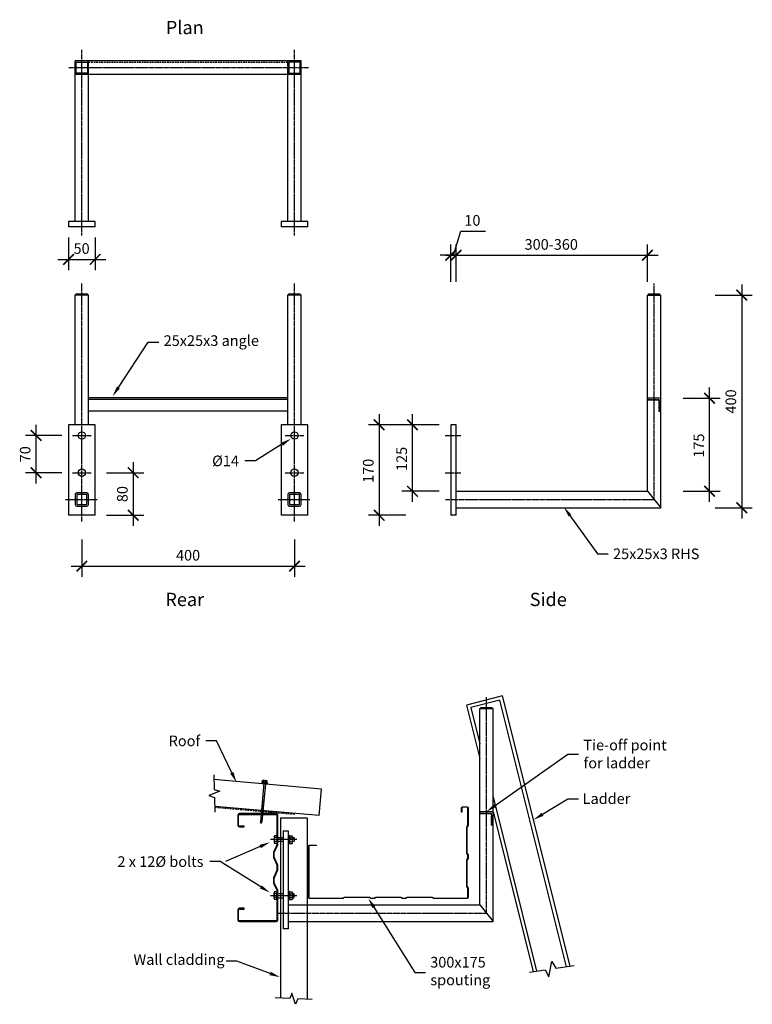
# Model space of a CAD drawing. Extents: x -542 to 836, y -919 to 932.
import ezdxf
from ezdxf.enums import TextEntityAlignment as Align

# ---------------------------------------------------------------- set-up
doc = ezdxf.new("R2010")
doc.units = 0
doc.header["$LTSCALE"] = 0.5
doc.header["$PDMODE"] = 3
doc.linetypes.add('COMM-21_GUTTER_LADDER-BRK$', pattern=[9.525, 6.35, -3.175])
doc.linetypes.add('COMM-21_GUTTER_LADDER-BRK0', pattern=[18, 12, -1.5, 3, -1.5])
doc.layers.get('0').update_dxf_attribs({"linetype": 'CONTINUOUS'})
doc.layers.get('DEFPOINTS').update_dxf_attribs({"color": 231, "linetype": 'CONTINUOUS'})
doc.styles.add('COMM-21_GUTTER_LADDER-BRK$', font='txt')
doc.styles.add('COMM-21_GUTTER_LADDER-BRK0', font='txt')
doc.dimstyles.get("Standard").update_dxf_attribs({"dimtxt": 2.5, "dimasz": 2.5, "dimexe": 1.25, "dimexo": 0.625, "dimtad": 1, "dimcen": 2.5, "dimazin": 3, "dimtfac": 1, "dimtmove": 0, "dimatfit": 3})

# ---------------------------------------------------------------- blocks, each defined once
blk = doc.blocks.new('*U25')
at = {"linetype": 'CONTINUOUS', "style": 'COMM-21_GUTTER_LADDER-BRK$'}
blk.add_text('25x25x3 RHS', height=20, dxfattribs=at).set_placement((574.3, -82.5))
blk = doc.blocks.new('*U26')
at = {"linetype": 'CONTINUOUS'}
blk.add_lwpolyline([(493.2, -0.4), (545.1, -72.5), (565.1, -72.5)], dxfattribs=at)
blk.add_solid([(490.5, -2.3), (481.5, 15.9), (495.9, 1.6)], dxfattribs=at)
blk = doc.blocks.new('COMM-21_GUTTER_LADDER-BRK$')
at = {"color": 0, "linetype": 'BYBLOCK', "const_width": 0.15}
blk.add_lwpolyline([(-0.5, -0.5), (0.5, 0.5)], dxfattribs=at)
blk = doc.blocks.new('*U53')
at = {"linetype": 'CONTINUOUS', "style": 'COMM-21_GUTTER_LADDER-BRK0'}
blk.add_text('400', height=20, dxfattribs=at).set_placement((-247.8, -85.2))
blk = doc.blocks.new('*D14')
at = {"linetype": 'CONTINUOUS'}
for p, q in [((-425, -45.6), (-425, -115.6)), ((-25, -45.6), (-25, -115.6)), ((-445, -95.6), (-5, -95.6))]:
    blk.add_line(p, q, dxfattribs=at)
at = {"layer": 'DEFPOINTS', "color": 0, "linetype": 'CONTINUOUS'}
for p in [(-425, -11.6), (-25, -11.6), (-25, -95.6)]:
    blk.add_point(p, dxfattribs=at)
at = {"linetype": 'CONTINUOUS'}
blk.add_blockref('*U53', (0, 0), dxfattribs=at)
at = {"linetype": 'CONTINUOUS', "xscale": 20, "yscale": 20, "zscale": 20, "rotation": 180}
blk.add_blockref('COMM-21_GUTTER_LADDER-BRK$', (-425, -95.6), dxfattribs=at)
at = {"linetype": 'CONTINUOUS', "xscale": 20, "yscale": 20, "zscale": 20}
blk.add_blockref('COMM-21_GUTTER_LADDER-BRK$', (-25, -95.6), dxfattribs=at)
blk = doc.blocks.new('*U52')
at = {"linetype": 'CONTINUOUS', "style": 'COMM-21_GUTTER_LADDER-BRK0'}
blk.add_text('400', height=20, rotation=90, dxfattribs=at).set_placement((805.9, 191.2))
blk = doc.blocks.new('*D15')
at = {"linetype": 'CONTINUOUS'}
for p, q in [((816.3, 434), (816.3, -6)), ((766.3, 414), (836.3, 414)), ((766.3, 14), (836.3, 14))]:
    blk.add_line(p, q, dxfattribs=at)
at = {"layer": 'DEFPOINTS', "color": 0, "linetype": 'CONTINUOUS'}
for p in [(664.1, 414), (664.1, 14), (816.3, 14)]:
    blk.add_point(p, dxfattribs=at)
at = {"linetype": 'CONTINUOUS', "xscale": 20, "yscale": 20, "zscale": 20}
for p, rotation in [((816.3, 414), 90), ((816.3, 14), 270)]:
    blk.add_blockref('COMM-21_GUTTER_LADDER-BRK$', p, dxfattribs=dict(at, rotation=rotation))
at = {"linetype": 'CONTINUOUS'}
blk.add_blockref('*U52', (0, 0), dxfattribs=at)
blk = doc.blocks.new('*U51')
at = {"linetype": 'CONTINUOUS', "style": 'COMM-21_GUTTER_LADDER-BRK0'}
blk.add_text('175', height=20, rotation=90, dxfattribs=at).set_placement((745.7, 108.2))
blk = doc.blocks.new('*D16')
at = {"linetype": 'CONTINUOUS'}
for p, q in [((756, 25), (756, 240)), ((706, 220), (776, 220)), ((706, 45), (776, 45))]:
    blk.add_line(p, q, dxfattribs=at)
at = {"layer": 'DEFPOINTS', "color": 0, "linetype": 'CONTINUOUS'}
for p in [(664.1, 220), (756, 220), (639.1, 45)]:
    blk.add_point(p, dxfattribs=at)
at = {"linetype": 'CONTINUOUS', "xscale": 20, "yscale": 20, "zscale": 20}
for p, rotation in [((756, 220), 90), ((756, 45), 270)]:
    blk.add_blockref('COMM-21_GUTTER_LADDER-BRK$', p, dxfattribs=dict(at, rotation=rotation))
at = {"linetype": 'CONTINUOUS'}
blk.add_blockref('*U51', (0, 0), dxfattribs=at)
blk = doc.blocks.new('*U50')
at = {"linetype": 'CONTINUOUS', "style": 'COMM-21_GUTTER_LADDER-BRK0'}
blk.add_text('125', height=20, rotation=90, dxfattribs=at).set_placement((186.7, 83.2))
blk = doc.blocks.new('*D17')
at = {"linetype": 'CONTINUOUS'}
for p, q in [((197.1, 25), (197.1, 190)), ((247.1, 170), (177.1, 170)), ((247.1, 45), (177.1, 45))]:
    blk.add_line(p, q, dxfattribs=at)
at = {"layer": 'DEFPOINTS', "color": 0, "linetype": 'CONTINUOUS'}
for p in [(197.1, 170), (269.1, 170), (279.1, 45)]:
    blk.add_point(p, dxfattribs=at)
at = {"linetype": 'CONTINUOUS', "xscale": 20, "yscale": 20, "zscale": 20}
for p, rotation in [((197.1, 170), 90), ((197.1, 45), 270)]:
    blk.add_blockref('COMM-21_GUTTER_LADDER-BRK$', p, dxfattribs=dict(at, rotation=rotation))
at = {"linetype": 'CONTINUOUS'}
blk.add_blockref('*U50', (0, 0), dxfattribs=at)
blk = doc.blocks.new('*U49')
at = {"linetype": 'CONTINUOUS', "style": 'COMM-21_GUTTER_LADDER-BRK0'}
blk.add_text('170', height=20, rotation=90, dxfattribs=at).set_placement((123.9, 60.8))
blk = doc.blocks.new('*D18')
at = {"linetype": 'CONTINUOUS'}
for p, q in [((134.3, 190), (134.3, -20)), ((184.3, 170), (114.3, 170)), ((184.3, 0), (114.3, 0))]:
    blk.add_line(p, q, dxfattribs=at)
at = {"layer": 'DEFPOINTS', "color": 0, "linetype": 'CONTINUOUS'}
for p in [(269.1, 170), (134.3, 0), (269.1, 0)]:
    blk.add_point(p, dxfattribs=at)
at = {"linetype": 'CONTINUOUS', "xscale": 20, "yscale": 20, "zscale": 20}
for p, rotation in [((134.3, 170), 90), ((134.3, 0), 270)]:
    blk.add_blockref('COMM-21_GUTTER_LADDER-BRK$', p, dxfattribs=dict(at, rotation=rotation))
at = {"linetype": 'CONTINUOUS'}
blk.add_blockref('*U49', (0, 0), dxfattribs=at)
blk = doc.blocks.new('*U48')
at = {"linetype": 'CONTINUOUS', "style": 'COMM-21_GUTTER_LADDER-BRK0'}
blk.add_text('300-360', height=20, dxfattribs=at).set_placement((407.9, 499.1))
blk = doc.blocks.new('*D19')
at = {"linetype": 'CONTINUOUS'}
for p, q in [((279.1, 438.7), (279.1, 508.7)), ((639.1, 438.7), (639.1, 508.7)), ((259.1, 488.7), (659.1, 488.7))]:
    blk.add_line(p, q, dxfattribs=at)
at = {"layer": 'DEFPOINTS', "color": 0, "linetype": 'CONTINUOUS'}
for p in [(639.1, 488.7), (639.1, 414.5), (279.1, 170)]:
    blk.add_point(p, dxfattribs=at)
at = {"linetype": 'CONTINUOUS'}
blk.add_blockref('*U48', (0, 0), dxfattribs=at)
at = {"linetype": 'CONTINUOUS', "xscale": 20, "yscale": 20, "zscale": 20, "rotation": 180}
blk.add_blockref('COMM-21_GUTTER_LADDER-BRK$', (279.1, 488.7), dxfattribs=at)
at = {"linetype": 'CONTINUOUS', "xscale": 20, "yscale": 20, "zscale": 20}
blk.add_blockref('COMM-21_GUTTER_LADDER-BRK$', (639.1, 488.7), dxfattribs=at)
blk = doc.blocks.new('*U47')
at = {"linetype": 'CONTINUOUS', "style": 'COMM-21_GUTTER_LADDER-BRK0'}
blk.add_text('10', height=20, dxfattribs=at).set_placement((294.6, 544.3))
blk = doc.blocks.new('*D20')
at = {"linetype": 'CONTINUOUS'}
for p, q in [((274.1, 488.7), (287.7, 533.9)), ((287.7, 533.9), (334.4, 533.9)), ((269.1, 438.7), (269.1, 508.7)), ((279.1, 438.7), (279.1, 508.7)), ((269.1, 488.7), (249.1, 488.7)), ((279.1, 488.7), (269.1, 488.7)), ((279.1, 488.7), (299.1, 488.7))]:
    blk.add_line(p, q, dxfattribs=at)
at = {"layer": 'DEFPOINTS', "color": 0, "linetype": 'CONTINUOUS'}
for p in [(269.1, 488.7), (269.1, 170), (279.1, 170)]:
    blk.add_point(p, dxfattribs=at)
at = {"linetype": 'CONTINUOUS'}
blk.add_blockref('*U47', (0, 0), dxfattribs=at)
at = {"linetype": 'CONTINUOUS', "xscale": 20, "yscale": 20, "zscale": 20}
blk.add_blockref('COMM-21_GUTTER_LADDER-BRK$', (269.1, 488.7), dxfattribs=at)
at = {"linetype": 'CONTINUOUS', "xscale": 20, "yscale": 20, "zscale": 20, "rotation": 180}
blk.add_blockref('COMM-21_GUTTER_LADDER-BRK$', (279.1, 488.7), dxfattribs=at)
blk = doc.blocks.new('*U46')
at = {"linetype": 'CONTINUOUS', "style": 'COMM-21_GUTTER_LADDER-BRK0'}
blk.add_text('70', height=20, rotation=90, dxfattribs=at).set_placement((-521.5, 99.5))
blk = doc.blocks.new('*D21')
at = {"linetype": 'CONTINUOUS'}
for p, q in [((-511.1, 60), (-511.1, 170)), ((-462.7, 150), (-531.1, 150)), ((-462.7, 80), (-531.1, 80))]:
    blk.add_line(p, q, dxfattribs=at)
at = {"layer": 'DEFPOINTS', "color": 0, "linetype": 'CONTINUOUS'}
for p in [(-511.1, 150), (-442.7, 150), (-442.7, 80)]:
    blk.add_point(p, dxfattribs=at)
at = {"linetype": 'CONTINUOUS', "xscale": 20, "yscale": 20, "zscale": 20}
for p, rotation in [((-511.1, 150), 90), ((-511.1, 80), 270)]:
    blk.add_blockref('COMM-21_GUTTER_LADDER-BRK$', p, dxfattribs=dict(at, rotation=rotation))
at = {"linetype": 'CONTINUOUS'}
blk.add_blockref('*U46', (0, 0), dxfattribs=at)
blk = doc.blocks.new('*U45')
at = {"linetype": 'CONTINUOUS', "style": 'COMM-21_GUTTER_LADDER-BRK0'}
blk.add_text('80', height=20, rotation=90, dxfattribs=at).set_placement((-338.7, 24.6))
blk = doc.blocks.new('*D22')
at = {"linetype": 'CONTINUOUS'}
for p, q in [((-328.3, 100), (-328.3, -20)), ((-378.3, 80), (-308.3, 80)), ((-378.3, 0), (-308.3, 0))]:
    blk.add_line(p, q, dxfattribs=at)
at = {"layer": 'DEFPOINTS', "color": 0, "linetype": 'CONTINUOUS'}
for p in [(-407.3, 80), (-400, 0), (-328.3, 0)]:
    blk.add_point(p, dxfattribs=at)
at = {"linetype": 'CONTINUOUS', "xscale": 20, "yscale": 20, "zscale": 20}
for p, rotation in [((-328.3, 80), 90), ((-328.3, 0), 270)]:
    blk.add_blockref('COMM-21_GUTTER_LADDER-BRK$', p, dxfattribs=dict(at, rotation=rotation))
at = {"linetype": 'CONTINUOUS'}
blk.add_blockref('*U45', (0, 0), dxfattribs=at)
blk = doc.blocks.new('*U44')
at = {"linetype": 'CONTINUOUS', "style": 'COMM-21_GUTTER_LADDER-BRK0'}
blk.add_text('50', height=20, dxfattribs=at).set_placement((-440.5, 491.4))
blk = doc.blocks.new('*D23')
at = {"linetype": 'CONTINUOUS'}
for p, q in [((-450, 522), (-450, 461)), ((-400, 522), (-400, 461)), ((-470, 481), (-380, 481))]:
    blk.add_line(p, q, dxfattribs=at)
at = {"layer": 'DEFPOINTS', "color": 0, "linetype": 'CONTINUOUS'}
for p in [(-450, 542), (-400, 542), (-400, 481)]:
    blk.add_point(p, dxfattribs=at)
at = {"linetype": 'CONTINUOUS'}
blk.add_blockref('*U44', (0, 0), dxfattribs=at)
at = {"linetype": 'CONTINUOUS', "xscale": 20, "yscale": 20, "zscale": 20, "rotation": 180}
blk.add_blockref('COMM-21_GUTTER_LADDER-BRK$', (-450, 481), dxfattribs=at)
at = {"linetype": 'CONTINUOUS', "xscale": 20, "yscale": 20, "zscale": 20}
blk.add_blockref('COMM-21_GUTTER_LADDER-BRK$', (-400, 481), dxfattribs=at)
blk = doc.blocks.new('*U27')
at = {"linetype": 'CONTINUOUS'}
blk.add_lwpolyline([(-48.4, 133.4), (-98.4, 102.1), (-118.4, 102.1)], dxfattribs=at)
blk.add_solid([(-50.1, 136.2), (-31.4, 144), (-46.6, 130.6)], dxfattribs=at)
blk = doc.blocks.new('*U28')
at = {"linetype": 'CONTINUOUS', "style": 'COMM-21_GUTTER_LADDER-BRK$'}
blk.add_text('Ø14', height=20, dxfattribs=at).set_placement((-179.9, 92.2))
blk = doc.blocks.new('*U29')
at = {"linetype": 'CONTINUOUS', "style": 'COMM-21_GUTTER_LADDER-BRK$'}
blk.add_text('25x25x3 angle', height=20, dxfattribs=at).set_placement((-271, 318.3))
blk = doc.blocks.new('*U30')
at = {"linetype": 'CONTINUOUS'}
blk.add_lwpolyline([(-356.2, 240), (-300.2, 325.4), (-280.2, 325.4)], dxfattribs=at)
blk.add_solid([(-353.5, 238.2), (-367.2, 223.3), (-359, 241.9)], dxfattribs=at)
blk = doc.blocks.new('*U31')
at = {"linetype": 'CONTINUOUS', "style": 'COMM-21_GUTTER_LADDER-BRK$'}
blk.add_text('Roof', height=20, dxfattribs=at).set_placement((-261.6, -434.1))
blk = doc.blocks.new('*U32')
at = {"linetype": 'CONTINUOUS', "extrusion": (0, 0, -1)}
blk.add_lwpolyline([(142.7, -484.2), (171.6, -424.1), (191.6, -424.1)], dxfattribs=at)
blk.add_solid([(145.7, -485.6), (134, -502.2), (139.7, -482.7)], dxfattribs=at)
blk = doc.blocks.new('*U33')
at = {"linetype": 'CONTINUOUS', "style": 'COMM-21_GUTTER_LADDER-BRK$'}
blk.add_text('Wall cladding', height=20, dxfattribs=at).set_placement((-327.8, -845.2))
blk = doc.blocks.new('*U34')
at = {"linetype": 'CONTINUOUS', "extrusion": (0, 0, -1)}
blk.add_lwpolyline([(70.7, -861.5), (133.5, -838.2), (153.5, -838.2)], dxfattribs=at)
blk.add_solid([(71.8, -864.6), (51.9, -868.4), (69.5, -858.3)], dxfattribs=at)
blk = doc.blocks.new('*U35')
at = {"linetype": 'CONTINUOUS', "extrusion": (0, 0, -1)}
blk.add_lwpolyline([(-124.4, -736.8), (-201.5, -859.7), (-221.5, -859.7)], dxfattribs=at)
blk.add_solid([(-127.3, -735), (-113.8, -719.9), (-121.6, -738.6)], dxfattribs=at)
blk = doc.blocks.new('*U36')
at = {"linetype": 'CONTINUOUS', "style": 'COMM-21_GUTTER_LADDER-BRK$'}
for s, p in [('300x175', (230.4, -850.2)), ('spouting', (230.7, -883.5))]:
    blk.add_text(s, height=20, dxfattribs=at).set_placement(p)
blk = doc.blocks.new('*U37')
at = {"linetype": 'CONTINUOUS', "style": 'COMM-21_GUTTER_LADDER-BRK$'}
blk.add_text('2 x 12Ø bolts', height=20, dxfattribs=at).set_placement((-357.9, -661.1))
blk = doc.blocks.new('*U38')
at = {"linetype": 'CONTINUOUS', "extrusion": (0, 0, -1)}
blk.add_lwpolyline([(88.1, -698.8), (164.4, -651.1), (184.4, -651.1)], dxfattribs=at)
blk.add_solid([(89.8, -701.6), (71.1, -709.4), (86.3, -696)], dxfattribs=at)
blk = doc.blocks.new('*U39')
at = {"linetype": 'CONTINUOUS', "extrusion": (0, 0, -1)}
blk.add_lwpolyline([(-441.6, -562.2), (-489.2, -532.9), (-509.2, -532.9)], dxfattribs=at)
blk.add_solid([(-439.9, -559.3), (-424.6, -572.6), (-443.4, -565)], dxfattribs=at)
blk = doc.blocks.new('*U40')
at = {"linetype": 'CONTINUOUS', "style": 'COMM-21_GUTTER_LADDER-BRK$'}
blk.add_text('Ladder', height=20, dxfattribs=at).set_placement((517.1, -542.7))
blk = doc.blocks.new('*U41')
at = {"linetype": 'CONTINUOUS', "extrusion": (0, 0, -1)}
blk.add_lwpolyline([(-352.5, -545.9), (-489.2, -448.9), (-509.2, -448.9)], dxfattribs=at)
blk.add_solid([(-350.5, -543.1), (-336.1, -557.4), (-354.4, -548.6)], dxfattribs=at)
blk = doc.blocks.new('*U42')
at = {"linetype": 'CONTINUOUS', "style": 'COMM-21_GUTTER_LADDER-BRK$'}
for s, p in [('Tie-off point', (518.5, -442)), ('for ladder', (518.9, -475.7))]:
    blk.add_text(s, height=20, dxfattribs=at).set_placement(p)
blk = doc.blocks.new('*U43')
at = {"linetype": 'CONTINUOUS', "extrusion": (0, 0, -1)}
blk.add_lwpolyline([(89.4, -622.8), (154.4, -651.1)], dxfattribs=at)
blk.add_solid([(88.1, -625.8), (71.1, -614.8), (90.8, -619.7)], dxfattribs=at)

msp = doc.modelspace()

# ---------------------------------------------------------------- linework, layer by layer
at = {"linetype": 'COMM-21_GUTTER_LADDER-BRK0'}
for p, q in [((-425, 525.799), (-425, 874.853)), ((-25, 525.799), (-25, 874.853)), ((-449.257, 841.486), (1.67, 841.486)), ((-425, -11.57), (-425, 435.367)), ((-25, -11.57), (-25, 435.367)), ((651.616, 29.5), (651.616, 435.428)), ((-442.714, 150), (-407.286, 150)), ((-42.714, 150), (-7.286, 150)), ((258.496, 150), (288.138, 150)), ((-442.714, 80), (-407.286, 80)), ((-42.714, 80), (-7.286, 80)), ((258.496, 80), (288.138, 80)), ((-455.835, 29.5), (-395.241, 29.5)), ((-55.835, 29.5), (4.759, 29.5)), ((259.265, 29.5), (651.616, 29.5)), ((336.136, -747.923), (336.136, -341.995)), ((-20.194, -609.693), (-70.146, -609.693)), ((-20.194, -715.154), (-70.146, -715.154)), ((-56.215, -747.923), (336.136, -747.923))]:
    msp.add_line(p, q, dxfattribs=at)
at = {"linetype": 'CONTINUOUS'}
for p, q in [((-12.5, 853.986), (-437.5, 853.986)), ((-437.5, 551.986), (-437.5, 853.986)), ((-412.5, 551.986), (-412.5, 853.986)), ((-37.5, 551.986), (-37.5, 853.986)), ((-12.5, 551.986), (-12.5, 853.986)), ((-437.5, 828.986), (-12.5, 828.986)), ((-450, 551.986), (-450, 541.986)), ((-400, 551.986), (-450, 551.986)), ((-400, 541.986), (-450, 541.986)), ((-400, 541.986), (-400, 551.986)), ((-50, 551.986), (-50, 541.986)), ((0, 551.986), (-50, 551.986)), ((0, 541.986), (-50, 541.986)), ((0, 541.986), (0, 551.986)), ((-437.5, 414.5), (-412.5, 414.5)), ((-437.5, 170), (-437.5, 414.5)), ((-435.5, 416.5), (-414.5, 416.5)), ((-435.5, 414.5), (-435.5, 416.5)), ((-414.5, 414.5), (-414.5, 416.5)), ((-412.5, 170), (-412.5, 414.5)), ((-37.5, 414.5), (-12.5, 414.5)), ((-37.5, 170), (-37.5, 414.5)), ((-35.5, 416.5), (-14.5, 416.5)), ((-35.5, 414.5), (-35.5, 416.5)), ((-14.5, 414.5), (-14.5, 416.5)), ((-12.5, 170), (-12.5, 414.5)), ((639.116, 45), (639.116, 414)), ((639.116, 414), (664.116, 414)), ((641.116, 416), (662.116, 416)), ((641.116, 414), (641.116, 416)), ((662.116, 414), (662.116, 416)), ((664.116, 14), (664.116, 414)), ((-37.5, 220.5), (-412.5, 220.5)), ((-37.5, 217.5), (-412.5, 217.5)), ((-37.5, 195.5), (-412.5, 195.5)), ((-400, 170), (-450, 170)), ((-450, 170), (-450, 0)), ((-400, 0), (-400, 170)), ((0, 170), (-50, 170)), ((-50, 170), (-50, 0)), ((0, 0), (0, 170)), ((279.116, 170), (269.116, 170)), ((269.116, 170), (269.116, 0)), ((279.116, 0), (279.116, 170)), ((279.116, 45), (639.116, 45)), ((639.116, 45), (664.116, 14)), ((-400, 0), (-450, 0)), ((0, 0), (-50, 0)), ((279.116, 0), (269.116, 0)), ((279.116, 14), (664.116, 14)), ((323.636, -732.423), (323.636, -363.423)), ((323.636, -363.423), (348.636, -363.423)), ((325.636, -361.423), (346.636, -361.423)), ((325.636, -363.423), (325.636, -361.423)), ((346.636, -363.423), (346.636, -361.423)), ((348.636, -763.423), (348.636, -363.423)), ((25.591, -514.682), (-176.359, -497.014)), ((21.233, -564.492), (25.591, -514.682)), ((21.233, -564.492), (-174.81, -547.34)), ((-51.364, -568.674), (-51.364, -907.795)), ((-51.364, -568.674), (-1.364, -568.674)), ((-1.364, -568.674), (-1.364, -909.984)), ((-36.364, -594.114), (-46.364, -594.114)), ((-46.364, -594.114), (-46.364, -777.423)), ((-36.364, -777.423), (-36.364, -594.114)), ((-26.132, -605.943), (-25.382, -606.693)), ((-25.382, -606.693), (-25.382, -612.693)), ((-26.132, -613.443), (-25.382, -612.693)), ((-26.132, -711.404), (-25.382, -712.154)), ((-26.132, -718.904), (-25.382, -718.154)), ((-25.382, -718.154), (-25.382, -712.154)), ((-36.364, -732.423), (323.636, -732.423)), ((323.636, -732.423), (348.636, -763.423)), ((-36.364, -763.423), (348.636, -763.423)), ((-36.364, -777.423), (-46.364, -777.423))]:
    msp.add_line(p, q, dxfattribs=at)
at = {"linetype": 'COMM-21_GUTTER_LADDER-BRK$'}
for p, q in [((-37.5, 850.986), (-412.5, 850.986)), ((664.116, 220), (639.116, 220)), ((661.116, 217), (639.116, 217)), ((661.116, 195), (661.116, 217)), ((664.116, 195), (661.116, 195)), ((-24.491, -562.499), (-174.748, -549.353)), ((348.636, -557.423), (323.636, -557.423)), ((345.636, -560.423), (323.636, -560.423)), ((345.636, -582.423), (345.636, -560.423)), ((348.636, -582.423), (345.636, -582.423))]:
    msp.add_line(p, q, dxfattribs=at)
for p, q in [((-85.285, -502.096), (-84.983, -498.647)), ((-83.899, -498.438), (-81.475, -498.65)), ((-83.17, -502.281), (-82.869, -498.832)), ((-81.475, -498.65), (-81.61, -500.194)), ((-79.981, -498.78), (-80.116, -500.325)), ((-79.981, -498.78), (-77.557, -498.993)), ((-78.942, -502.651), (-78.64, -499.202)), ((-76.828, -502.836), (-76.526, -499.387)), ((-82.67, -503.705), (-89.024, -576.33)), ((-86.625, -503.359), (-86.535, -502.338)), ((-86.625, -503.359), (-75.727, -504.312)), ((-86.535, -502.338), (-85.285, -502.096)), ((-79.682, -503.966), (-86.036, -576.591)), ((-85.285, -502.096), (-76.828, -502.836)), ((-81.61, -500.194), (-80.116, -500.325)), ((-76.828, -502.836), (-75.638, -503.291)), ((-75.727, -504.312), (-75.638, -503.291)), ((-82.518, -536.385), (-85.437, -535.323)), ((-84.199, -555.604), (-87.118, -554.542)), ((-83.919, -552.401), (-86.838, -551.339)), ((-83.639, -549.198), (-86.557, -548.136)), ((-83.359, -545.995), (-86.277, -544.933)), ((-83.078, -542.792), (-85.997, -541.729)), ((-82.798, -539.588), (-85.717, -538.526)), ((-85.881, -574.823), (-88.799, -573.761)), ((-85.601, -571.62), (-88.519, -570.558)), ((-85.32, -568.417), (-88.239, -567.355)), ((-85.04, -565.214), (-87.959, -564.151)), ((-84.76, -562.011), (-87.678, -560.948)), ((-84.48, -558.807), (-87.398, -557.745)), ((-87.791, -579.449), (-89.024, -576.33)), ((-86.779, -577.801), (-88.722, -577.094)), ((-87.791, -579.449), (-86.036, -576.591)), ((-63.064, -604.18), (-63.064, -615.205)), ((-57.814, -602.343), (-62.539, -602.343)), ((-57.814, -606.018), (-62.539, -606.018)), ((-57.814, -602.343), (-57.814, -617.043)), ((-34.801, -601.818), (-36.364, -601.818)), ((-36.364, -601.818), (-36.364, -617.568)), ((-34.489, -602.13), (-34.801, -601.818)), ((-34.801, -601.818), (-34.801, -617.568)), ((-34.489, -602.13), (-34.489, -617.255)), ((-34.489, -615.205), (-34.489, -604.18)), ((-33.964, -602.343), (-29.014, -602.343)), ((-33.964, -606.018), (-29.014, -606.018)), ((-28.489, -615.205), (-28.489, -604.18)), ((-57.814, -613.368), (-62.539, -613.368)), ((-57.814, -617.043), (-62.539, -617.043)), ((-34.801, -617.568), (-36.364, -617.568)), ((-34.489, -617.255), (-34.801, -617.568)), ((-33.964, -613.368), (-29.014, -613.368)), ((-33.964, -617.043), (-29.014, -617.043)), ((-63.064, -720.666), (-63.064, -709.641)), ((-57.814, -707.804), (-62.539, -707.804)), ((-57.814, -711.479), (-62.539, -711.479)), ((-57.814, -718.829), (-62.539, -718.829)), ((-57.814, -722.504), (-57.814, -707.804)), ((-34.801, -707.279), (-36.364, -707.279)), ((-36.364, -723.029), (-36.364, -707.279)), ((-34.801, -723.029), (-34.801, -707.279)), ((-34.489, -707.591), (-34.801, -707.279)), ((-34.489, -722.716), (-34.489, -707.591)), ((-34.489, -709.641), (-34.489, -720.666)), ((-33.964, -707.804), (-29.014, -707.804)), ((-33.964, -711.479), (-29.014, -711.479)), ((-33.964, -718.829), (-29.014, -718.829)), ((-28.489, -709.641), (-28.489, -720.666)), ((-57.814, -722.504), (-62.539, -722.504)), ((-34.801, -723.029), (-36.364, -723.029)), ((-34.489, -722.716), (-34.801, -723.029)), ((-33.964, -722.504), (-29.014, -722.504))]:
    msp.add_line(p, q)
at = {"linetype": 'CONTINUOUS', "extrusion": (0, 0, -1)}
for p, q in [((-56.364, -605.943), (-46.364, -605.943)), ((-28.489, -605.943), (-26.132, -605.943)), ((-46.364, -613.443), (-56.364, -613.443)), ((-26.132, -613.443), (-28.489, -613.443)), ((-46.364, -711.404), (-56.364, -711.404)), ((-56.364, -718.904), (-46.364, -718.904)), ((-26.132, -711.404), (-28.489, -711.404)), ((-28.489, -718.904), (-26.132, -718.904))]:
    msp.add_line(p, q, dxfattribs=at)
at = {"linetype": 'CONTINUOUS', "flags": 128}
for points in [[(-414.5, 851.986), (-414.5, 830.986), (-435.5, 830.986), (-435.5, 851.986)], [(-35.5, 851.986), (-35.5, 830.986), (-14.5, 830.986), (-14.5, 851.986)]]:
    msp.add_lwpolyline(points, close=True, dxfattribs=at)
for points in [[(664.116, 220), (639.116, 220), (639.116, 218.5, 0.41421356), (640.616, 217), (657.616, 217, -0.41421356), (661.116, 213.5), (661.116, 196.5, 0.41421356), (662.616, 195), (664.116, 195)], [(348.636, -557.423), (323.636, -557.423), (323.636, -558.923, 0.41421356), (325.136, -560.423), (342.136, -560.423, -0.41421356), (345.636, -563.923), (345.636, -580.923, 0.41421356), (347.136, -582.423), (348.636, -582.423)]]:
    msp.add_lwpolyline(points, format="xyb", close=True)
for points in [[(-434.5, 17), (-415.5, 17, 0.41421356), (-412.5, 20), (-412.5, 39, 0.41421356), (-415.5, 42), (-434.5, 42, 0.41421356), (-437.5, 39), (-437.5, 20, 0.41421356)], [(-433.5, 20), (-416.5, 20, 0.41421356), (-415.5, 21), (-415.5, 38, 0.41421356), (-416.5, 39), (-433.5, 39, 0.41421356), (-434.5, 38), (-434.5, 21, 0.41421356)], [(-34.5, 17), (-15.5, 17, 0.41421356), (-12.5, 20), (-12.5, 39, 0.41421356), (-15.5, 42), (-34.5, 42, 0.41421356), (-37.5, 39), (-37.5, 20, 0.41421356)], [(-33.5, 20), (-16.5, 20, 0.41421356), (-15.5, 21), (-15.5, 38, 0.41421356), (-16.5, 39), (-33.5, 39, 0.41421356), (-34.5, 38), (-34.5, 21, 0.41421356)]]:
    msp.add_lwpolyline(points, format="xyb", close=True, dxfattribs=at)
for points in [[(493.372, -847.747), (366.364, -339.716), (298.454, -356.694), (323.636, -457.423)], [(486.659, -848.733), (361.452, -347.903), (306.641, -361.606), (323.636, -429.588)], [(-176.642, -487.821), (-175.795, -515.348), (-165.381, -518.779), (-185.747, -526.91), (-175.333, -530.341), (-174.486, -557.868)], [(348.636, -529.588), (430.487, -856.989)], [(348.636, -557.423), (423.774, -857.976)], [(417.418, -858.91), (446.617, -854.619), (453.561, -867.483), (459.46, -838.846), (466.404, -851.71), (501.052, -846.618)], [(8.627, -910.422), (-18.871, -909.218), (-23.068, -919.347), (-29.659, -898.433), (-33.856, -908.562), (-61.354, -907.358)]]:
    msp.add_lwpolyline(points, dxfattribs=at)
at = {"linetype": 'CONTINUOUS'}
for points in [[(289.554, -558.269), (289.554, -549.769, -0.41421356), (291.054, -548.269), (300.054, -548.269, -0.41421356), (301.554, -549.769), (301.554, -582.815, -0.14806874), (301.302, -583.647), (299.806, -585.891, 0.14806874), (299.554, -586.723), (299.554, -634.815, 0.14806874), (299.806, -635.647), (301.302, -637.891, -0.14806874), (301.554, -638.723), (301.554, -644.815, -0.14806874), (301.302, -645.647), (299.806, -647.891, 0.14806874), (299.554, -648.723), (299.554, -696.815, 0.14806874), (299.806, -697.647), (301.302, -699.891, -0.14806874), (301.554, -700.723), (301.554, -718.769, -0.41421356), (300.054, -720.269), (237.009, -720.269, -0.14806874), (236.177, -720.017), (233.932, -718.521, 0.14806874), (233.1, -718.269), (188.009, -718.269, 0.14806874), (187.177, -718.521), (184.932, -720.017, -0.14806874), (184.1, -720.269), (178.009, -720.269, -0.14806874), (177.177, -720.017), (174.932, -718.521, 0.14806874), (174.1, -718.269), (129.009, -718.269, 0.14806874), (128.177, -718.521), (125.932, -720.017, -0.14806874), (125.1, -720.269), (119.009, -720.269, -0.14806874), (118.177, -720.017), (115.932, -718.521, 0.14806874), (115.1, -718.269), (70.009, -718.269, 0.14806874), (69.177, -718.521), (66.932, -720.017, -0.14806874), (66.1, -720.269), (3.054, -720.269, -0.41421356), (1.554, -718.769), (1.554, -621.769, -0.41421356), (3.054, -620.269), (16.554, -620.269), (16.554, -620.819), (3.604, -620.819, 0.41421356), (2.104, -622.319), (2.104, -718.219, 0.41421356), (3.604, -719.719), (65.934, -719.719, 0.14806874), (66.766, -719.467), (69.01, -717.971, -0.14806874), (69.842, -717.719), (115.267, -717.719, -0.14806874), (116.099, -717.971), (118.343, -719.467, 0.14806874), (119.175, -719.719), (124.934, -719.719, 0.14806874), (125.766, -719.467), (128.01, -717.971, -0.14806874), (128.842, -717.719), (174.267, -717.719, -0.14806874), (175.099, -717.971), (177.343, -719.467, 0.14806874), (178.175, -719.719), (183.934, -719.719, 0.14806874), (184.766, -719.467), (187.01, -717.971, -0.14806874), (187.842, -717.719), (233.267, -717.719, -0.14806874), (234.099, -717.971), (236.343, -719.467, 0.14806874), (237.175, -719.719), (299.504, -719.719, 0.41421356), (301.004, -718.219), (301.004, -700.889, 0.14806874), (300.752, -700.057), (299.256, -697.813, -0.14806874), (299.004, -696.981), (299.004, -648.556, -0.14806874), (299.256, -647.724), (300.752, -645.48, 0.14806874), (301.004, -644.648), (301.004, -638.889, 0.14806874), (300.752, -638.057), (299.256, -635.813, -0.14806874), (299.004, -634.981), (299.004, -586.556, -0.14806874), (299.256, -585.724), (300.752, -583.48, 0.14806874), (301.004, -582.648), (301.004, -550.319, 0.41421356), (299.504, -548.819), (291.604, -548.819, 0.41421356), (290.104, -550.319), (290.104, -558.269)], [(-119.364, -584.473), (-128.364, -584.473, -0.41421356), (-129.914, -582.923), (-129.914, -563.923, -0.41421356), (-128.364, -562.373), (-59.364, -562.373, -0.41421356), (-57.814, -563.923), (-57.814, -619.102, -0.13433544), (-58.03, -619.892), (-63.744, -632.004, 0.13433544), (-64.364, -634.269), (-64.364, -642.603, 0.13032489), (-63.779, -644.808), (-58.017, -657.451, -0.13032489), (-57.814, -658.219), (-57.814, -666.628, -0.13032489), (-58.017, -667.396), (-63.779, -680.039, 0.13032489), (-64.364, -682.244), (-64.364, -690.577, 0.13433544), (-63.744, -692.843), (-58.03, -704.955, -0.13433544), (-57.814, -705.744), (-57.814, -760.923, -0.41421356), (-59.364, -762.473), (-128.364, -762.473, -0.41421356), (-129.914, -760.923), (-129.914, -741.923, -0.41421356), (-128.364, -740.373), (-119.364, -740.373), (-119.364, -738.923), (-128.364, -738.923, 0.41421356), (-131.364, -741.923), (-131.364, -760.923, 0.41421356), (-128.364, -763.923), (-59.364, -763.923, 0.41421356), (-56.364, -760.923), (-56.364, -705.744, 0.13433544), (-56.782, -704.217), (-62.496, -692.105, -0.13433544), (-62.914, -690.577), (-62.914, -682.244, -0.13032489), (-62.52, -680.757), (-56.758, -668.114, 0.13032489), (-56.364, -666.628), (-56.364, -658.219, 0.13032489), (-56.758, -656.732), (-62.52, -644.089, -0.13032489), (-62.914, -642.603), (-62.914, -634.269, -0.13433544), (-62.496, -632.742), (-56.782, -620.63, 0.13433544), (-56.364, -619.102), (-56.364, -563.923, 0.41421356), (-59.364, -560.923), (-128.364, -560.923, 0.41421356), (-131.364, -563.923), (-131.364, -582.923, 0.41421356), (-128.364, -585.923), (-119.364, -585.923)]]:
    msp.add_lwpolyline(points, format="xyb", close=True, dxfattribs=at)
for centre in [(-425, 150), (-25, 150), (-425, 80), (-25, 80)]:
    msp.add_circle(centre, 7, dxfattribs=at)
for centre, radius, start, end in [((-84.074, -500.439), 2.009, 53.109208, 116.890792), ((-81.389, -506.266), 7.58, 90.678633, 101.260205), ((-81.389, -506.266), 7.58, 68.739795, 79.321367), ((-77.732, -500.994), 2.009, 53.109208, 116.890792), ((-59.586, -604.18), 3.478, 148.109208, 211.890792), ((-49.939, -609.693), 13.125, 163.739795, 196.260205), ((-31.011, -604.18), 3.478, 148.109208, 211.890792), ((-21.364, -609.693), 13.125, 163.739795, 196.260205), ((-31.967, -604.18), 3.478, 328.109208, 31.890792), ((-41.614, -609.693), 13.125, 343.739795, 16.260205), ((-59.586, -615.205), 3.478, 148.109208, 211.890792), ((-31.011, -615.205), 3.478, 148.109208, 211.890792), ((-31.967, -615.205), 3.478, 328.109208, 31.890792), ((-59.586, -709.641), 3.478, 148.109208, 211.890792), ((-49.939, -715.154), 13.125, 163.739795, 196.260205), ((-59.586, -720.666), 3.478, 148.109208, 211.890792), ((-31.011, -709.641), 3.478, 148.109208, 211.890792), ((-21.364, -715.154), 13.125, 163.739795, 196.260205), ((-31.011, -720.666), 3.478, 148.109208, 211.890792), ((-31.967, -709.641), 3.478, 328.109208, 31.890792), ((-41.614, -715.154), 13.125, 343.739795, 16.260205), ((-31.967, -720.666), 3.478, 328.109208, 31.890792)]:
    msp.add_arc(centre, radius, start, end)

# ---------------------------------------------------------------- block references
for name in ['*U29', '*U30', '*U27', '*U28', '*U26', '*U25', '*U31', '*U32', '*U42', '*U41', '*U39', '*U40', '*U43', '*U37', '*U38', '*U35', '*U33', '*U36', '*U34']:
    msp.add_blockref(name, (0, 0), dxfattribs=at)

# ---------------------------------------------------------------- texts
at = {"linetype": 'CONTINUOUS', "style": 'COMM-21_GUTTER_LADDER-BRK$'}
for s, p in [('%%UPlan', (-231.343, 904.435)), ('%%URear', (-231.343, -170.748)), ('%%USide', (452.448, -170.748))]:
    msp.add_text(s, height=25, dxfattribs=at).set_placement(p, align=Align.CENTER)

# ---------------------------------------------------------------- dimensions: what is measured, and where the dimension line sits
at = {"linetype": 'CONTINUOUS'}
for base, p1, p2, picture, middle in [((269.116, 488.661), (279.116, 170), (269.116, 170), '*D20', (297.68, 554.084)), ((-25, -95.584), (-425, -11.57), (-25, -11.57), '*D14', (-225, -75.373))]:
    dim = msp.add_linear_dim(base=base, p1=p1, p2=p2, dimstyle='Standard', dxfattribs=at)
    dim.commit()
    dim.dimension.update_dxf_attribs({"geometry": picture, "text_midpoint": middle})
for base, p1, p2, angle, picture, middle in [((-400, 481.012), (-450, 541.986), (-400, 541.986), 180, '*D23', (-425, 501.224)), ((816.295, 14), (664.116, 414), (664.116, 14), 90, '*D15', (796.083, 214)), ((756.044, 220), (639.116, 45), (664.116, 220), 90, '*D16', (735.833, 132.5)), ((134.322, 0), (269.116, 170), (269.116, 0), 90, '*D18', (114.111, 85)), ((197.125, 170), (279.116, 45), (269.116, 170), 90, '*D17', (176.913, 107.5))]:
    dim = msp.add_linear_dim(base=base, p1=p1, p2=p2, angle=angle, dimstyle='Standard', dxfattribs=at)
    dim.commit()
    dim.dimension.update_dxf_attribs({"geometry": picture, "text_midpoint": middle})
dim = msp.add_linear_dim(base=(639.116, 488.661), p1=(279.116, 170), p2=(639.116, 414.5), text='300-<>', dimstyle='Standard', dxfattribs=at)
dim.commit()
dim.dimension.update_dxf_attribs({"geometry": '*D19', "text_midpoint": (459.116, 508.88)})
for base, p1, p2, picture, middle in [((-511.099, 150), (-442.714, 80), (-442.714, 150), '*D21', (-511.099, 115)), ((-328.349, 0), (-407.286, 80), (-400, 0), '*D22', (-328.349, 40))]:
    dim = msp.add_linear_dim(base=base, p1=p1, p2=p2, angle=90, dimstyle='Standard', dxfattribs=at)
    dim.commit()
    dim.dimension.update_dxf_attribs({"geometry": picture, "text_midpoint": middle, "dimtype": 128})

doc.saveas('drawing.dxf')
